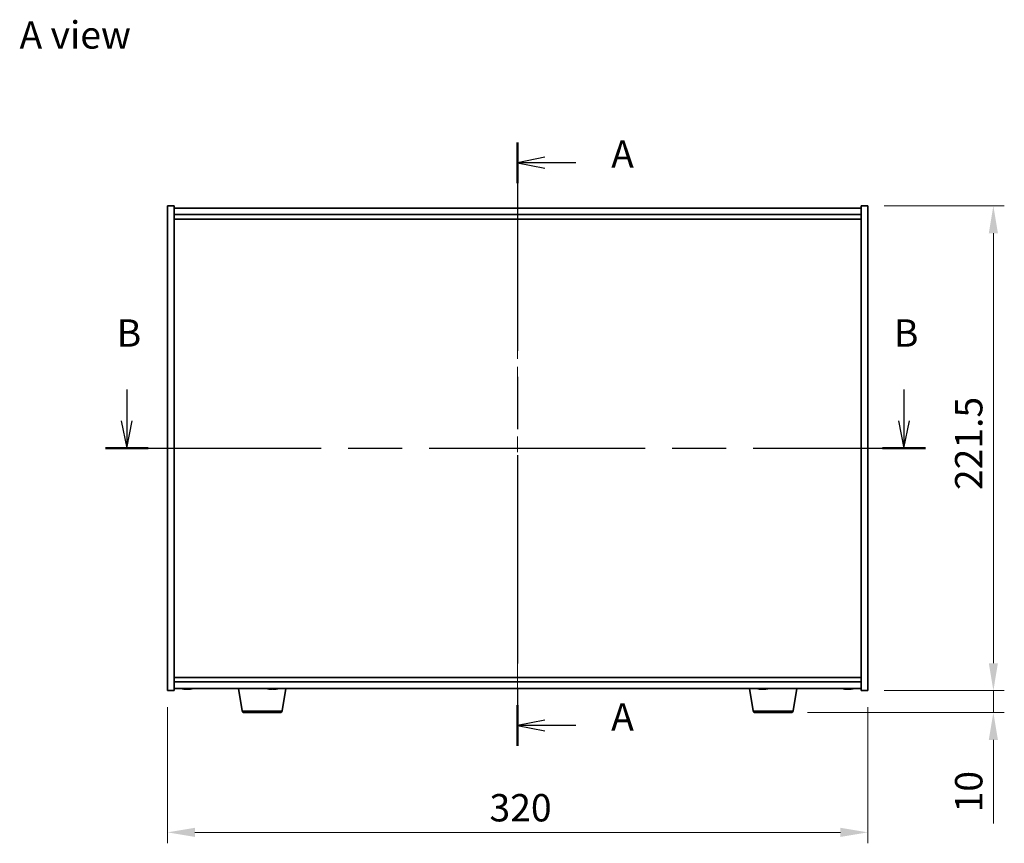
# Model space of a CAD drawing. Units: millimetres. Extents: x 72 to 9321, y 40 to 1445.
# Drawn here: x 2564 to 3014, y 593 to 970 of the extents above; entities that cross this region are included whole.
import ezdxf

# ---------------------------------------------------------------- set-up
doc = ezdxf.new("R2010")
doc.units = ezdxf.units.MM
doc.header["$LTSCALE"] = 5
doc.linetypes.add('CHAIN', pattern=[0.3543, 0.2362, -0.0295, 0.0591, -0.0295])
doc.layers.get('Defpoints').update_dxf_attribs({"lineweight": 25})
for name, color, linetype, lineweight in [('Centerline (ISO)', 131, 'Continuous', 18), ('Dimension (ISO)', 7, 'Continuous', 18), ('Dimension (ISO) @ 1', 7, 'Continuous', 18), ('Section Line (ISO)', 7, 'CHAIN', 25), ('Symbol (ISO)', 7, 'Continuous', 18), ('Visible (ISO)', 7, 'Continuous', 35), ('Visible Narrow (ISO)', 7, 'Continuous', 25)]:
    doc.layers.add(name, color=color, linetype=linetype, lineweight=lineweight)
doc.styles.add('Note Text (TK)', font='txt')
doc.dimstyles.new('Default - Method 1b (TK)', dxfattribs={"dimscale": 5, "dimtxt": 2.5, "dimasz": 2.5, "dimexe": 1, "dimexo": 1.5, "dimgap": 1, "dimtad": 1, "dimtoh": 1, "dimrnd": 1e-08, "dimdsep": 46, "dimtxsty": 'Note Text (TK)', "dimcen": 0.09, "dimdle": 5, "dimclrd": 100, "dimclre": 100, "dimclrt": 7, "dimadec": 1, "dimazin": 1, "dimtfac": 1, "dimtmove": 0, "dimatfit": 3, "dimfxl": 1, "dimtolj": 1, "dimlwd": -1, "dimlwe": -1, "dimarcsym": 0})

# ---------------------------------------------------------------- blocks, each defined once
blk = doc.blocks.new('2dTransSection0')
at = {"layer": 'Section Line (ISO)', "linetype": 'CHAIN', "ltscale": 16.127619}
blk.add_line((165.264, 182.707), (165.264, 127.567), dxfattribs=at)
at = {"layer": 'Section Line (ISO)', "linetype": 'Continuous', "lineweight": 50}
for p, q in [((165.264, 182.707), (165.264, 178.993)), ((165.264, 131.281), (165.264, 127.567))]:
    blk.add_line(p, q, dxfattribs=at)
at = {"layer": 'Section Line (ISO)', "linetype": 'Continuous'}
for p, q in [((167.764, 181.35), (165.264, 180.85)), ((167.764, 180.85), (165.264, 180.85)), ((165.264, 180.85), (167.764, 180.35)), ((170.597, 180.85), (167.764, 180.85)), ((167.764, 129.924), (165.264, 129.424)), ((167.764, 129.424), (165.264, 129.424)), ((165.264, 129.424), (167.764, 128.924)), ((170.597, 129.424), (167.764, 129.424))]:
    blk.add_line(p, q, dxfattribs=at)
at = {"layer": 'Section Line (ISO)', "char_height": 2.5, "attachment_point": 7, "style": 'Note Text (TK)'}
for insert in [(173.812, 179.608), (173.812, 128.181)]:
    blk.add_mtext('A', dxfattribs=dict(at, insert=insert))
blk = doc.blocks.new('2dTransSection1')
at = {"layer": 'Section Line (ISO)', "linetype": 'Continuous'}
for p, q in [((129.545, 160.126), (129.545, 157.256)), ((200.573, 160.126), (200.573, 157.256)), ((129.045, 157.256), (129.545, 154.756)), ((129.545, 157.256), (129.545, 154.756)), ((129.545, 154.756), (130.045, 157.256)), ((200.073, 157.256), (200.573, 154.756)), ((200.573, 157.256), (200.573, 154.756)), ((200.573, 154.756), (201.073, 157.256))]:
    blk.add_line(p, q, dxfattribs=at)
at = {"layer": 'Section Line (ISO)', "linetype": 'CHAIN', "ltscale": 16.706142}
blk.add_line((127.586, 154.756), (202.533, 154.756), dxfattribs=at)
at = {"layer": 'Section Line (ISO)', "linetype": 'Continuous', "lineweight": 50}
for p, q in [((127.586, 154.756), (131.505, 154.756)), ((198.614, 154.756), (202.533, 154.756))]:
    blk.add_line(p, q, dxfattribs=at)
at = {"layer": 'Section Line (ISO)', "char_height": 2.5, "attachment_point": 7, "style": 'Note Text (TK)'}
for insert in [(128.626, 163.256), (199.654, 163.256)]:
    blk.add_mtext('B', dxfattribs=dict(at, insert=insert))
blk = doc.blocks.new('*D44')
at = {"layer": 'Defpoints', "color": 0}
for p in [(2631.32, 663.03), (2951.32, 663.03), (2951.32, 598.28)]:
    blk.add_point(p, dxfattribs=at)
at = {"layer": 'Dimension (ISO)', "color": 100}
for p, q in [((2631.32, 655.53), (2631.32, 593.28)), ((2951.32, 655.53), (2951.32, 593.28)), ((2643.82, 598.28), (2938.82, 598.28))]:
    blk.add_line(p, q, dxfattribs=at)
for points in [[(2643.82, 600.37), (2643.82, 596.2), (2631.32, 598.28)], [(2938.82, 600.37), (2938.82, 596.2), (2951.32, 598.28)]]:
    blk.add_solid(points, dxfattribs=at)
at = {"layer": 'Dimension (ISO)', "color": 7, "insert": (2778.46, 609.53), "char_height": 12.5, "attachment_point": 4, "style": 'Note Text (TK)'}
blk.add_mtext('\\A1;320', dxfattribs=at)
blk = doc.blocks.new('*D45')
at = {"layer": 'Defpoints', "color": 0}
for p in [(2951.32, 884.53), (2951.32, 663.03), (3008.7, 663.03)]:
    blk.add_point(p, dxfattribs=at)
at = {"layer": 'Dimension (ISO)', "color": 100}
for p, q in [((2958.82, 884.53), (3013.7, 884.53)), ((3008.7, 872.03), (3008.7, 675.53)), ((2958.82, 663.03), (3013.7, 663.03))]:
    blk.add_line(p, q, dxfattribs=at)
for points in [[(3006.62, 872.03), (3010.78, 872.03), (3008.7, 884.53)], [(3006.62, 675.53), (3010.78, 675.53), (3008.7, 663.03)]]:
    blk.add_solid(points, dxfattribs=at)
at = {"layer": 'Dimension (ISO)', "color": 7, "insert": (2997.45, 754.67), "char_height": 12.5, "attachment_point": 4, "rotation": 90, "style": 'Note Text (TK)'}
blk.add_mtext('\\A1;221.5', dxfattribs=at)
blk = doc.blocks.new('*D46')
at = {"layer": 'Defpoints', "color": 0}
for p in [(2951.32, 663.03), (2916.22, 653.03), (3008.7, 653.03)]:
    blk.add_point(p, dxfattribs=at)
at = {"layer": 'Dimension (ISO)', "color": 100}
for p, q in [((3008.7, 675.53), (3008.7, 688.03)), ((2958.82, 663.03), (3013.7, 663.03)), ((3008.7, 663.03), (3008.7, 653.03)), ((2923.72, 653.03), (3013.7, 653.03)), ((3008.7, 640.53), (3008.7, 602.4))]:
    blk.add_line(p, q, dxfattribs=at)
for points in [[(3006.62, 675.53), (3010.78, 675.53), (3008.7, 663.03)], [(3006.62, 640.53), (3010.78, 640.53), (3008.7, 653.03)]]:
    blk.add_solid(points, dxfattribs=at)
at = {"layer": 'Dimension (ISO)', "color": 7, "insert": (2997.45, 607.4), "char_height": 12.5, "attachment_point": 4, "rotation": 90, "style": 'Note Text (TK)'}
blk.add_mtext('\\A1;10', dxfattribs=at)

msp = doc.modelspace()

# ---------------------------------------------------------------- linework, layer by layer
at = {"layer": 'Centerline (ISO)', "linetype": 'CHAIN', "ltscale": 23.990969}
msp.add_line((2791.318, 896.0291), (2791.318, 651.5291), dxfattribs=at)
at = {"layer": 'Visible (ISO)'}
for p, q in [((2631.318, 884.5291), (2634.318, 884.5291)), ((2631.318, 663.0291), (2631.318, 884.5291)), ((2634.318, 663.0291), (2634.318, 884.5291)), ((2948.318, 883.5291), (2634.318, 883.5291)), ((2948.318, 884.5291), (2948.318, 663.0291)), ((2951.318, 884.5291), (2948.318, 884.5291)), ((2951.318, 884.5291), (2951.318, 663.0291)), ((2634.318, 880.5291), (2948.318, 880.5291)), ((2634.318, 878.5291), (2948.318, 878.5291)), ((2948.318, 669.0291), (2634.318, 669.0291)), ((2948.318, 667.0291), (2634.318, 667.0291)), ((2631.318, 663.0291), (2634.318, 663.0291)), ((2634.318, 664.0291), (2948.318, 664.0291)), ((2639.5252, 663.7229), (2639.5252, 663.6748)), ((2641.1107, 663.8454), (2641.1107, 663.6748)), ((2665.4287, 653.8647), (2663.7346, 664.0291)), ((2678.7731, 663.8451), (2678.7731, 663.6975)), ((2683.7072, 653.8647), (2685.4013, 664.0291)), ((2898.9287, 653.8647), (2897.2346, 664.0291)), ((2902.5252, 663.7229), (2902.5252, 663.6748)), ((2904.1107, 663.8454), (2904.1107, 663.6748)), ((2917.2072, 653.8647), (2918.9013, 664.0291)), ((2941.5252, 663.7229), (2941.5252, 663.6748)), ((2943.1107, 663.8454), (2943.1107, 663.6748)), ((2951.318, 663.0291), (2948.318, 663.0291)), ((2682.7208, 653.0291), (2666.4151, 653.0291)), ((2916.2208, 653.0291), (2899.9151, 653.0291))]:
    msp.add_line(p, q, dxfattribs=at)
for centre, radius, start, end in [((2640.318, 671.7793), 8.1502, 251.974995, 263.837236), ((2640.318, 671.7793), 8.1502, 276.162764, 288.025005), ((2679.318, 671.7793), 8.1502, 251.974995, 256.676713), ((2679.318, 671.7793), 8.1502, 283.323287, 288.025005), ((2903.318, 671.7793), 8.1502, 251.974995, 263.837236), ((2903.318, 671.7793), 8.1502, 276.162764, 288.025005), ((2942.318, 671.7793), 8.1502, 251.974995, 263.837236), ((2942.318, 671.7793), 8.1502, 276.162764, 288.025005), ((2666.4151, 654.0291), 1, 189.462322, 270), ((2682.7208, 654.0291), 1, 270, 350.537678), ((2899.9151, 654.0291), 1, 189.462322, 270), ((2916.2208, 654.0291), 1, 270, 350.537678)]:
    msp.add_arc(centre, radius, start, end, dxfattribs=at)
for centre, major_axis, ratio, start_param, end_param in [((2638.7582, 671.7793), (0, -7.9375), 0.53771873, 6.23655411, 6.3298165), ((2640.119, 671.7793), (0, -8.1418), 0.84312429, 6.05396117, 6.14642619), ((2640.5169, 671.7793), (0, -8.1418), 0.84312429, 6.05396117, 6.14642619), ((2640.006, 671.7793), (0, -8.1418), 0.53771873, 0.13675912, 0.22922414), ((2641.3127, 671.7793), (0, -7.9375), 0.84312429, 6.23655411, 6.3298165), ((2640.119, 671.7793), (0, -8.1418), 0.84312429, 0.13675912, 0.14497266), ((2640.6299, 671.7793), (0, -8.1418), 0.53771873, 0.13675912, 0.22922414), ((2677.4957, 671.7793), (0, -7.9375), 0.17257467, 6.23655411, 6.24848888), ((2679.2541, 671.7793), (0, -8.1418), 0.98499644, 6.05396117, 6.14642619), ((2678.9535, 671.7793), (0, -8.1418), 0.17257467, 6.05396117, 6.14642619), ((2678.9987, 671.7793), (0, -7.9375), 0.98499644, 6.23655411, 6.3298165), ((2678.9535, 671.7793), (0, -8.1418), 0.17257467, 0.13675912, 0.2271331), ((2679.6372, 671.7793), (0, -7.9375), 0.98499644, 6.24233905, 6.24848888), ((2679.6824, 671.7793), (0, -8.1418), 0.17257467, 6.05396117, 6.14642619), ((2679.2541, 671.7793), (0, -8.1418), 0.98499644, 0.13675912, 0.22922414), ((2679.3818, 671.7793), (0, -8.1418), 0.98499644, 0.13675912, 0.2271331), ((2681.1402, 671.7793), (0, -7.9375), 0.17257467, 6.23655411, 6.32403157), ((2901.7582, 671.7793), (0, -7.9375), 0.53771873, 6.23655411, 6.3298165), ((2903.119, 671.7793), (0, -8.1418), 0.84312429, 6.05396117, 6.14642619), ((2903.5169, 671.7793), (0, -8.1418), 0.84312429, 6.05396117, 6.14642619), ((2903.006, 671.7793), (0, -8.1418), 0.53771873, 0.13675912, 0.22922414), ((2904.3127, 671.7793), (0, -7.9375), 0.84312429, 6.23655411, 6.3298165), ((2903.119, 671.7793), (0, -8.1418), 0.84312429, 0.13675912, 0.14497266), ((2903.6299, 671.7793), (0, -8.1418), 0.53771873, 0.13675912, 0.22922414), ((2940.7582, 671.7793), (0, -7.9375), 0.53771873, 6.23655411, 6.3298165), ((2942.119, 671.7793), (0, -8.1418), 0.84312429, 6.05396117, 6.14642619), ((2942.5169, 671.7793), (0, -8.1418), 0.84312429, 6.05396117, 6.14642619), ((2942.006, 671.7793), (0, -8.1418), 0.53771873, 0.13675912, 0.22922414), ((2943.3127, 671.7793), (0, -7.9375), 0.84312429, 6.23655411, 6.3298165), ((2942.119, 671.7793), (0, -8.1418), 0.84312429, 0.13675912, 0.14497266), ((2942.6299, 671.7793), (0, -8.1418), 0.53771873, 0.13675912, 0.22922414)]:
    msp.add_ellipse(centre, major_axis=major_axis, ratio=ratio, start_param=start_param, end_param=end_param, dxfattribs=at)
for points, knots in [([(2639.525, 663.6748), (2639.525, 663.6726), (2639.519, 663.6714), (2639.4876, 663.6714), (2639.4479, 663.6751), (2639.3346, 663.6897), (2639.261, 663.7008), (2639.1831, 663.7135)], [0.0403125428, 0.0403125428, 0.0403125428, 0.0403125428, 0.0559690811, 0.0559690811, 0.0839536216, 0.0839536216, 0.1119381621, 0.1119381621, 0.1119381621, 0.1119381621]), ([(2639.581, 663.7135), (2639.659, 663.7008), (2639.7523, 663.6897), (2639.9466, 663.6751), (2640.0477, 663.6714), (2640.2298, 663.6714), (2640.3228, 663.6751), (2640.4845, 663.6897), (2640.5532, 663.7008), (2640.6029, 663.7135)], [0.338363496, 0.338363496, 0.338363496, 0.338363496, 0.366348036, 0.366348036, 0.394332577, 0.394332577, 0.422317117, 0.422317117, 0.450301658, 0.450301658, 0.450301658, 0.450301658]), ([(2641.0549, 663.7135), (2640.977, 663.7008), (2640.8836, 663.6897), (2640.6893, 663.6751), (2640.5882, 663.6714), (2640.4369, 663.6714), (2640.3759, 663.673), (2640.318, 663.6762)], [0.1131992707, 0.1131992707, 0.1131992707, 0.1131992707, 0.1411838112, 0.1411838112, 0.1691683517, 0.1691683517, 0.1876758409, 0.1876758409, 0.1876758409, 0.1876758409]), ([(2641.2268, 663.7135), (2641.1771, 663.7008), (2641.1394, 663.6897), (2641.1048, 663.6751), (2641.108, 663.6714), (2641.1415, 663.6714), (2641.1634, 663.673), (2641.1931, 663.6762)], [0.2251642249, 0.2251642249, 0.2251642249, 0.2251642249, 0.2531487654, 0.2531487654, 0.2811333059, 0.2811333059, 0.2996407951, 0.2996407951, 0.2996407951, 0.2996407951]), ([(2678.1608, 663.7135), (2678.2518, 663.7008), (2678.3461, 663.6897), (2678.5128, 663.6751), (2678.5852, 663.6714), (2678.6924, 663.6714), (2678.7341, 663.6751), (2678.7769, 663.6897), (2678.7779, 663.7008), (2678.762, 663.7135)], [0.113199271, 0.113199271, 0.113199271, 0.113199271, 0.141183811, 0.141183811, 0.169168352, 0.169168352, 0.197152892, 0.197152892, 0.225137433, 0.225137433, 0.225137433, 0.225137433]), ([(2679.1451, 663.7135), (2679.1291, 663.7008), (2679.0939, 663.6897), (2678.9882, 663.6751), (2678.9176, 663.6714), (2678.8017, 663.6714), (2678.7579, 663.6724), (2678.7115, 663.6744)], [0.2251642249, 0.2251642249, 0.2251642249, 0.2251642249, 0.2531487654, 0.2531487654, 0.2811333059, 0.2811333059, 0.2956388737, 0.2956388737, 0.2956388737, 0.2956388737]), ([(2679.4908, 663.7135), (2679.5068, 663.7008), (2679.542, 663.6897), (2679.6477, 663.6751), (2679.7183, 663.6714), (2679.871, 663.6714), (2679.9631, 663.6751), (2680.1558, 663.6897), (2680.2564, 663.7008), (2680.3475, 663.7135)], [0, 0, 0, 0, 0.027984541, 0.027984541, 0.055969081, 0.055969081, 0.083953622, 0.083953622, 0.111938162, 0.111938162, 0.111938162, 0.111938162]), ([(2680.4752, 663.7135), (2680.3841, 663.7008), (2680.2898, 663.6897), (2680.1231, 663.6751), (2680.0507, 663.6714), (2679.9694, 663.6714), (2679.9448, 663.6724), (2679.9246, 663.6744)], [0.3383634956, 0.3383634956, 0.3383634956, 0.3383634956, 0.3663480361, 0.3663480361, 0.3943325766, 0.3943325766, 0.4088381444, 0.4088381444, 0.4088381444, 0.4088381444]), ([(2902.525, 663.6748), (2902.525, 663.6726), (2902.519, 663.6714), (2902.4876, 663.6714), (2902.4479, 663.6751), (2902.3346, 663.6897), (2902.261, 663.7008), (2902.1831, 663.7135)], [0.0403125428, 0.0403125428, 0.0403125428, 0.0403125428, 0.0559690811, 0.0559690811, 0.0839536216, 0.0839536216, 0.1119381621, 0.1119381621, 0.1119381621, 0.1119381621]), ([(2902.581, 663.7135), (2902.659, 663.7008), (2902.7523, 663.6897), (2902.9466, 663.6751), (2903.0477, 663.6714), (2903.2298, 663.6714), (2903.3228, 663.6751), (2903.4845, 663.6897), (2903.5532, 663.7008), (2903.6029, 663.7135)], [0.338363496, 0.338363496, 0.338363496, 0.338363496, 0.366348036, 0.366348036, 0.394332577, 0.394332577, 0.422317117, 0.422317117, 0.450301658, 0.450301658, 0.450301658, 0.450301658]), ([(2904.0549, 663.7135), (2903.977, 663.7008), (2903.8836, 663.6897), (2903.6893, 663.6751), (2903.5882, 663.6714), (2903.4369, 663.6714), (2903.3759, 663.673), (2903.318, 663.6762)], [0.1131992707, 0.1131992707, 0.1131992707, 0.1131992707, 0.1411838112, 0.1411838112, 0.1691683517, 0.1691683517, 0.1876758409, 0.1876758409, 0.1876758409, 0.1876758409]), ([(2904.2268, 663.7135), (2904.1771, 663.7008), (2904.1394, 663.6897), (2904.1048, 663.6751), (2904.108, 663.6714), (2904.1415, 663.6714), (2904.1634, 663.673), (2904.1931, 663.6762)], [0.2251642249, 0.2251642249, 0.2251642249, 0.2251642249, 0.2531487654, 0.2531487654, 0.2811333059, 0.2811333059, 0.299640795, 0.299640795, 0.299640795, 0.299640795]), ([(2941.525, 663.6748), (2941.525, 663.6726), (2941.519, 663.6714), (2941.4876, 663.6714), (2941.4479, 663.6751), (2941.3346, 663.6897), (2941.261, 663.7008), (2941.1831, 663.7135)], [0.0403125428, 0.0403125428, 0.0403125428, 0.0403125428, 0.0559690811, 0.0559690811, 0.0839536216, 0.0839536216, 0.1119381621, 0.1119381621, 0.1119381621, 0.1119381621]), ([(2941.581, 663.7135), (2941.659, 663.7008), (2941.7523, 663.6897), (2941.9466, 663.6751), (2942.0477, 663.6714), (2942.2298, 663.6714), (2942.3228, 663.6751), (2942.4845, 663.6897), (2942.5532, 663.7008), (2942.6029, 663.7135)], [0.338363496, 0.338363496, 0.338363496, 0.338363496, 0.366348036, 0.366348036, 0.394332577, 0.394332577, 0.422317117, 0.422317117, 0.450301658, 0.450301658, 0.450301658, 0.450301658]), ([(2943.0549, 663.7135), (2942.977, 663.7008), (2942.8836, 663.6897), (2942.6893, 663.6751), (2942.5882, 663.6714), (2942.4369, 663.6714), (2942.3759, 663.673), (2942.318, 663.6762)], [0.1131992707, 0.1131992707, 0.1131992707, 0.1131992707, 0.1411838112, 0.1411838112, 0.1691683517, 0.1691683517, 0.1876758409, 0.1876758409, 0.1876758409, 0.1876758409]), ([(2943.2268, 663.7135), (2943.1771, 663.7008), (2943.1394, 663.6897), (2943.1048, 663.6751), (2943.108, 663.6714), (2943.1415, 663.6714), (2943.1634, 663.673), (2943.1931, 663.6762)], [0.2251642249, 0.2251642249, 0.2251642249, 0.2251642249, 0.2531487654, 0.2531487654, 0.2811333059, 0.2811333059, 0.2996407951, 0.2996407951, 0.2996407951, 0.2996407951])]:
    msp.add_open_spline(points, degree=3, knots=knots, dxfattribs=at)
at = {"layer": 'Visible Narrow (ISO)'}
for p, q in [((2639.1831, 663.7135), (2639.1831, 663.7926)), ((2641.0549, 663.8477), (2641.0549, 663.7135)), ((2641.2268, 663.8425), (2641.2268, 663.7135)), ((2678.762, 663.7135), (2678.762, 663.8455)), ((2679.1451, 663.8432), (2679.1451, 663.7135)), ((2680.4752, 663.7324), (2680.4752, 663.7135)), ((2902.1831, 663.7135), (2902.1831, 663.7926)), ((2904.0549, 663.8477), (2904.0549, 663.7135)), ((2904.2268, 663.8425), (2904.2268, 663.7135)), ((2941.1831, 663.7135), (2941.1831, 663.7926)), ((2943.0549, 663.8477), (2943.0549, 663.7135)), ((2943.2268, 663.8425), (2943.2268, 663.7135)), ((2665.4287, 653.8647), (2683.7072, 653.8647)), ((2898.9287, 653.8647), (2917.2072, 653.8647))]:
    msp.add_line(p, q, dxfattribs=at)

# ---------------------------------------------------------------- block references
at = {"layer": 'Section Line (ISO)', "xscale": 5, "yscale": 5, "zscale": 5}
for name in ['2dTransSection0', '2dTransSection1']:
    msp.add_blockref(name, (1965, 0), dxfattribs=at)

# ---------------------------------------------------------------- texts
at = {"layer": 'Symbol (ISO)', "color": 7, "insert": (2563.7216, 962.6297), "char_height": 12.5, "width": 51.900584, "attachment_point": 4, "line_spacing_factor": 1.5, "style": 'Note Text (TK)'}
msp.add_mtext('{\\fＭＳ Ｐゴシック|b0|i0;A view}', dxfattribs=at)

# ---------------------------------------------------------------- dimensions: what is measured, and where the dimension line sits
at = {"layer": 'Dimension (ISO) @ 1', "color": 100}
for base, p1, p2, angle, override, picture, middle in [((3008.7003, 663.0291), (2951.318, 884.5291), (2951.318, 663.0291), 90, {"dimscale": 1, "dimtxt": 12.5, "dimasz": 12.5, "dimexe": 5, "dimexo": 7.5, "dimgap": 5, "dimtoh": 0, "dimdec": 2, "dimcen": 0.45, "dimtol": 0, "dimlim": 0, "dimtp": 0, "dimtm": 0, "dimtdec": 2, "dimtix": 0, "dimtofl": 0, "dimtmove": 0, "dimatfit": 1}, '*D45', (3008.7003, 773.7791)), ((3008.7003, 653.0291), (2951.318, 663.0291), (2916.2208, 653.0291), 270, {"dimscale": 1, "dimtxt": 12.5, "dimasz": 12.5, "dimexe": 5, "dimexo": 7.5, "dimgap": 5, "dimtoh": 0, "dimdec": 2, "dimcen": 0.45, "dimtol": 0, "dimlim": 0, "dimtp": 0, "dimtm": 0, "dimtdec": 2, "dimtix": 0, "dimtofl": 1, "dimtmove": 0, "dimatfit": 1}, '*D46', (3008.7003, 615.2166)), ((2951.318, 598.2839), (2631.318, 663.0291), (2951.318, 663.0291), 180, {"dimscale": 1, "dimtxt": 12.5, "dimasz": 12.5, "dimexe": 5, "dimexo": 7.5, "dimgap": 5, "dimtoh": 0, "dimdec": 2, "dimcen": 0.45, "dimtol": 0, "dimlim": 0, "dimtp": 0, "dimtm": 0, "dimtdec": 2, "dimtix": 0, "dimtofl": 0, "dimtmove": 0, "dimatfit": 1}, '*D44', (2791.318, 598.2839))]:
    dim = msp.add_linear_dim(base=base, p1=p1, p2=p2, angle=angle, dimstyle='Default - Method 1b (TK)', override=override, dxfattribs=at)
    dim.commit()
    dim.dimension.update_dxf_attribs({"geometry": picture, "text_midpoint": middle, "dimtype": 128})

doc.saveas('drawing.dxf')
